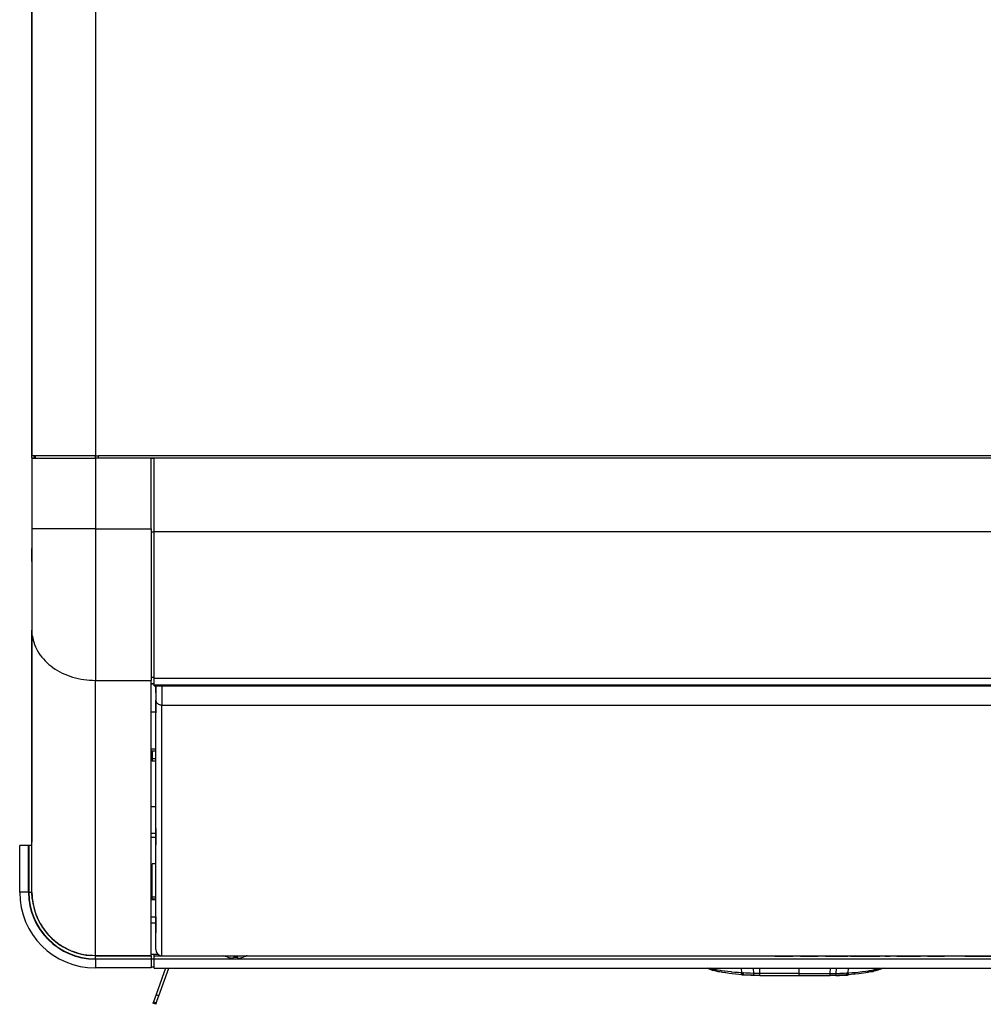
# Model space of a CAD drawing. Units: millimetres. Extents: x 15 to 1297, y -926 to 741.
# Drawn here: x 39 to 354, y 41 to 363 of the extents above; entities that cross this region are included whole.
import ezdxf

# ---------------------------------------------------------------- set-up
doc = ezdxf.new("R2010")
doc.units = ezdxf.units.MM
doc.layers.add('Moffat_Profiles', color=10, linetype='Continuous')

# ---------------------------------------------------------------- blocks, each defined once
blk = doc.blocks.new('722257_00__458', base_point=(4250.26, 10447.42))
at = {"color": 4, "linetype": 'Continuous'}
for p, q in [((4250.26, 10575.49), (4250.26, 11029)), ((4250.26, 10575.05), (4250.26, 10575.49)), ((4250.26, 10574.69), (4250.26, 10575.05)), ((4250.26, 10574.56), (4250.26, 10574.69)), ((4250.26, 10573.99), (4250.26, 10574.56)), ((4250.26, 10573.99), (4250.26, 10573.89)), ((4250.26, 10573.99), (4251.36, 10573.99)), ((4250.26, 10573.89), (4250.26, 10542.04)), ((4250.94, 10574.47), (4250.62, 10574.69)), ((4251.36, 10573.99), (4251.36, 10574.39)), ((4251.46, 10574.39), (4251.36, 10574.39)), ((4251.36, 10573.99), (4251.46, 10573.99)), ((4251.36, 10573.99), (4251.36, 10573.89)), ((4250.26, 10542.04), (4250.26, 10540.55)), ((4250.26, 10542.04), (4250.26, 10540.55)), ((4250.26, 10540.55), (4250.26, 10540.01)), ((4250.26, 10540.55), (4250.26, 10540.01)), ((4250.26, 10540.01), (4250.26, 10539.28)), ((4250.26, 10539.28), (4250.26, 10539.04)), ((4250.26, 10539.04), (4250.26, 10522.54)), ((4250.26, 10522.54), (4250.26, 10517.69)), ((4250.26, 10517.69), (4250.26, 10509.99)), ((4250.26, 10509.99), (4250.26, 10448.52)), ((4250.26, 10447.6), (4250.26, 10448.52)), ((4250.26, 10447.42), (4250.26, 10447.6))]:
    blk.add_line(p, q, dxfattribs=at)
blk.add_arc((4251.36, 10575.49), 1.1, 247.5014, 270.0012, dxfattribs=at)
blk = doc.blocks.new('c722257__459', base_point=(4250.26, 10447.42))
blk.add_blockref('722257_00__458', (4250.26, 10447.42))
blk = doc.blocks.new('650548_00__460', base_point=(4289.72, 10395.52))
at = {"color": 4, "linetype": 'Continuous'}
for p, q in [((4293.88, 10407.3), (4290.75, 10398.68)), ((4291.69, 10398.34), (4294.95, 10407.3)), ((4289.88, 10396.31), (4289.72, 10395.87)), ((4290.75, 10398.68), (4289.88, 10396.31)), ((4289.88, 10396.31), (4290.82, 10395.97)), ((4290.75, 10398.68), (4291.69, 10398.34)), ((4290.82, 10395.97), (4291.69, 10398.34)), ((4290.66, 10395.52), (4289.72, 10395.87)), ((4290.82, 10395.97), (4290.66, 10395.52))]:
    blk.add_line(p, q, dxfattribs=at)
blk = doc.blocks.new('795334_00_1__461', base_point=(4289.72, 10395.52))
blk.add_blockref('650548_00__460', (4289.72, 10395.52))
blk = doc.blocks.new('722259_00__463', base_point=(4250.26, 10573.89))
at = {"color": 4, "linetype": 'Continuous'}
for p, q in [((4250.26, 11031.5), (4250.26, 10574.69)), ((4270.96, 11031.5), (4270.96, 10574.69)), ((4270.96, 10574.69), (4250.26, 10574.69)), ((4270.96, 10574.69), (4271.96, 10574.69)), ((4271.96, 10573.89), (4271.96, 10574.69)), ((5478.6, 10574.69), (4271.96, 10574.69)), ((4289.18, 10573.89), (4271.96, 10573.89)), ((4290.18, 10573.89), (4289.18, 10573.89)), ((4796.18, 10573.89), (4290.18, 10573.89))]:
    blk.add_line(p, q, dxfattribs=at)
blk = doc.blocks.new('781465_00__465', base_point=(4250.26, 10573.89))
blk.add_blockref('722259_00__463', (4250.26, 10573.89))
blk = doc.blocks.new('660829_00_1__466', base_point=(4470.59, 10404.9))
at = {"color": 4, "linetype": 'Continuous'}
for p, q in [((4470.95, 10407.17), (4470.59, 10407.3)), ((4471.16, 10407.09), (4470.95, 10407.17)), ((4471.26, 10407.05), (4471.16, 10407.09)), ((4471.38, 10407.01), (4471.26, 10407.05)), ((4471.61, 10406.94), (4471.38, 10407.01)), ((4471.8, 10407.24), (4471.58, 10407.3)), ((4471.73, 10406.88), (4471.61, 10406.94)), ((4471.99, 10406.78), (4471.73, 10406.88)), ((4471.8, 10407.24), (4471.78, 10407.3)), ((4472.3, 10406.67), (4471.99, 10406.78)), ((4472.45, 10406.65), (4472.3, 10406.67)), ((4472.61, 10406.62), (4472.45, 10406.65)), ((4472.72, 10406.61), (4472.61, 10406.62)), ((4472.96, 10406.54), (4472.72, 10406.61)), ((4473.09, 10406.51), (4472.96, 10406.54)), ((4473.21, 10406.48), (4473.09, 10406.51)), ((4473.48, 10406.41), (4473.21, 10406.48)), ((4473.45, 10406.85), (4473.33, 10407.3)), ((4473.48, 10406.71), (4473.45, 10406.85)), ((4473.56, 10406.83), (4473.45, 10406.85)), ((4473.51, 10406.64), (4473.48, 10406.71)), ((4473.62, 10406.35), (4473.48, 10406.41)), ((4473.54, 10406.57), (4473.51, 10406.64)), ((4473.7, 10406.36), (4473.54, 10406.57)), ((4474.27, 10406.69), (4473.56, 10406.83)), ((4473.6, 10406.68), (4473.56, 10406.83)), ((4473.62, 10406.61), (4473.6, 10406.68)), ((4473.65, 10406.55), (4473.62, 10406.61)), ((4473.75, 10406.3), (4473.62, 10406.35)), ((4473.81, 10406.34), (4473.65, 10406.55)), ((4473.91, 10406.25), (4473.7, 10406.36)), ((4473.91, 10406.25), (4473.75, 10406.3)), ((4474.02, 10406.22), (4473.81, 10406.34)), ((4473.96, 10406.24), (4473.91, 10406.25)), ((4473.96, 10406.24), (4473.91, 10406.25)), ((4474.02, 10406.22), (4473.96, 10406.24)), ((4474.02, 10406.22), (4473.96, 10406.24)), ((4474.28, 10406.18), (4474.02, 10406.22)), ((4474.07, 10406.21), (4474.02, 10406.22)), ((4474.13, 10406.21), (4474.07, 10406.21)), ((4475.01, 10406.56), (4474.27, 10406.69)), ((4474.51, 10406.15), (4474.28, 10406.18)), ((4474.82, 10406.12), (4474.51, 10406.15)), ((4475.2, 10406.04), (4474.82, 10406.12)), ((4475.31, 10406.51), (4475.01, 10406.56)), ((4475.6, 10405.96), (4475.2, 10406.04)), ((4476.18, 10406.37), (4475.31, 10406.51)), ((4475.73, 10405.93), (4475.6, 10405.96)), ((4476.66, 10405.77), (4475.73, 10405.93)), ((4476.36, 10406.35), (4476.18, 10406.37)), ((4477.39, 10406.21), (4476.36, 10406.35)), ((4476.77, 10405.76), (4476.66, 10405.77)), ((4477.77, 10405.61), (4476.77, 10405.76)), ((4477.41, 10406.2), (4477.39, 10406.21)), ((4478.46, 10406.08), (4477.41, 10406.2)), ((4478.68, 10406.05), (4478.46, 10406.08)), ((4479.71, 10405.95), (4478.68, 10406.05)), ((4480.7, 10405.87), (4479.71, 10405.95)), ((4481.85, 10405.78), (4480.7, 10405.87)), ((4482.07, 10405.77), (4481.72, 10407.3)), ((4482.07, 10405.77), (4481.85, 10405.78)), ((4481.85, 10405.65), (4481.85, 10405.78)), ((4482.08, 10405.63), (4482.07, 10405.77)), ((4482.46, 10405.61), (4482.46, 10405.75)), ((4483.14, 10405.71), (4482.46, 10405.75)), ((4485.91, 10405.61), (4485.78, 10407.3)), ((4487.8, 10405.59), (4487.78, 10407.3)), ((4500.62, 10405.59), (4500.62, 10407.3)), ((4510.83, 10405.59), (4510.85, 10407.3)), ((4512.72, 10405.61), (4512.85, 10407.3)), ((4515.49, 10405.71), (4516.17, 10405.75)), ((4516.17, 10405.61), (4516.17, 10405.75)), ((4516.55, 10405.63), (4516.56, 10405.77)), ((4516.56, 10405.77), (4516.91, 10407.3)), ((4516.56, 10405.77), (4516.79, 10405.78)), ((4516.78, 10405.65), (4516.79, 10405.78)), ((4516.79, 10405.78), (4517.93, 10405.87)), ((4517.93, 10405.87), (4518.92, 10405.95)), ((4518.92, 10405.95), (4519.95, 10406.05)), ((4519.95, 10406.05), (4521.22, 10406.2)), ((4522.39, 10405.84), (4520.86, 10405.61)), ((4521.22, 10406.2), (4521.24, 10406.21)), ((4521.24, 10406.21), (4522.46, 10406.37)), ((4522.82, 10405.92), (4522.39, 10405.84)), ((4522.46, 10406.37), (4523.32, 10406.51)), ((4523.03, 10405.96), (4522.82, 10405.92)), ((4523.43, 10406.04), (4523.03, 10405.96)), ((4523.32, 10406.51), (4523.62, 10406.56)), ((4523.82, 10406.12), (4523.43, 10406.04)), ((4523.62, 10406.56), (4524.36, 10406.69)), ((4524.12, 10406.15), (4523.82, 10406.12)), ((4524.36, 10406.18), (4524.12, 10406.15)), ((4524.36, 10406.69), (4525.07, 10406.83)), ((4524.62, 10406.22), (4524.36, 10406.18)), ((4524.5, 10406.21), (4524.56, 10406.21)), ((4524.56, 10406.21), (4524.62, 10406.22)), ((4524.62, 10406.22), (4524.73, 10406.27)), ((4524.62, 10406.22), (4524.67, 10406.24)), ((4524.62, 10406.22), (4524.67, 10406.24)), ((4524.67, 10406.24), (4524.73, 10406.27)), ((4524.67, 10406.24), (4524.73, 10406.27)), ((4524.73, 10406.27), (4524.91, 10406.43)), ((4524.88, 10406.3), (4524.73, 10406.27)), ((4524.73, 10406.27), (4524.84, 10406.29)), ((4524.84, 10406.29), (4524.94, 10406.36)), ((4525.01, 10406.35), (4524.88, 10406.3)), ((4524.91, 10406.43), (4524.98, 10406.55)), ((4524.94, 10406.36), (4525.02, 10406.46)), ((4524.98, 10406.55), (4525.01, 10406.61)), ((4525.01, 10406.61), (4525.04, 10406.68)), ((4525.16, 10406.41), (4525.01, 10406.35)), ((4525.02, 10406.46), (4525.09, 10406.57)), ((4525.04, 10406.68), (4525.07, 10406.83)), ((4525.07, 10406.83), (4525.18, 10406.85)), ((4525.09, 10406.57), (4525.12, 10406.64)), ((4525.12, 10406.64), (4525.15, 10406.7)), ((4525.15, 10406.7), (4525.18, 10406.85)), ((4525.42, 10406.48), (4525.16, 10406.41)), ((4525.18, 10406.85), (4525.31, 10407.3)), ((4525.55, 10406.51), (4525.42, 10406.48)), ((4525.67, 10406.54), (4525.55, 10406.51)), ((4525.92, 10406.61), (4525.67, 10406.54)), ((4526.26, 10406.66), (4525.92, 10406.61)), ((4526.35, 10406.68), (4526.26, 10406.66)), ((4526.32, 10406.67), (4526.35, 10406.68)), ((4526.35, 10406.68), (4526.55, 10406.78)), ((4526.54, 10406.74), (4526.35, 10406.68)), ((4527.02, 10406.94), (4526.54, 10406.74)), ((4526.55, 10406.78), (4526.72, 10406.97)), ((4526.72, 10406.97), (4526.83, 10407.24)), ((4526.83, 10407.24), (4527.05, 10407.3)), ((4526.83, 10407.24), (4526.85, 10407.3)), ((4527.26, 10407.01), (4527.02, 10406.94)), ((4527.37, 10407.05), (4527.26, 10407.01)), ((4528.06, 10407.3), (4527.37, 10407.05)), ((4478.81, 10405.47), (4477.77, 10405.61)), ((4479.88, 10405.35), (4478.81, 10405.47)), ((4480.97, 10405.25), (4479.88, 10405.35)), ((4481.68, 10405.19), (4480.97, 10405.25)), ((4481.88, 10405.14), (4481.68, 10405.19)), ((4481.86, 10405.62), (4481.85, 10405.65)), ((4481.87, 10405.52), (4481.86, 10405.62)), ((4481.88, 10405.46), (4481.87, 10405.52)), ((4481.9, 10405.33), (4481.88, 10405.46)), ((4482.1, 10405.1), (4481.88, 10405.14)), ((4481.99, 10405.14), (4481.9, 10405.33)), ((4482.06, 10405.1), (4481.99, 10405.14)), ((4482.1, 10405.1), (4482.06, 10405.1)), ((4482.08, 10405.6), (4482.08, 10405.63)), ((4482.09, 10405.51), (4482.08, 10405.6)), ((4482.1, 10405.45), (4482.09, 10405.51)), ((4482.13, 10405.32), (4482.1, 10405.45)), ((4482.14, 10405.12), (4482.1, 10405.1)), ((4482.18, 10405.09), (4482.1, 10405.1)), ((4482.16, 10405.21), (4482.13, 10405.32)), ((4482.22, 10405.13), (4482.16, 10405.21)), ((4482.25, 10405.09), (4482.18, 10405.09)), ((4482.25, 10405.09), (4482.22, 10405.13)), ((4482.3, 10405.08), (4482.25, 10405.09)), ((4482.38, 10405.08), (4482.3, 10405.08)), ((4482.47, 10405.07), (4482.38, 10405.08)), ((4482.47, 10405.58), (4482.46, 10405.61)), ((4482.48, 10405.48), (4482.47, 10405.58)), ((4482.57, 10405.07), (4482.47, 10405.07)), ((4482.49, 10405.42), (4482.48, 10405.48)), ((4482.51, 10405.29), (4482.49, 10405.42)), ((4482.54, 10405.19), (4482.51, 10405.29)), ((4482.59, 10405.1), (4482.54, 10405.19)), ((4482.68, 10405.06), (4482.57, 10405.07)), ((4482.65, 10405.06), (4482.59, 10405.1)), ((4482.68, 10405.06), (4482.65, 10405.06)), ((4482.72, 10405.08), (4482.68, 10405.06)), ((4482.96, 10405.07), (4482.68, 10405.06)), ((4482.96, 10405.07), (4482.72, 10405.08)), ((4483.22, 10405.09), (4482.96, 10405.07)), ((4483.05, 10405.06), (4482.96, 10405.07)), ((4483.87, 10405.02), (4483.05, 10405.06)), ((4484, 10405.67), (4483.14, 10405.71)), ((4483.66, 10405.06), (4483.22, 10405.09)), ((4484.32, 10405.03), (4483.66, 10405.06)), ((4484.85, 10404.98), (4483.87, 10405.02)), ((4484.69, 10405.64), (4484, 10405.67)), ((4484.98, 10405.01), (4484.32, 10405.03)), ((4485.91, 10405.61), (4484.69, 10405.64)), ((4485.68, 10404.95), (4484.85, 10404.98)), ((4485.43, 10404.99), (4484.98, 10405.01)), ((4486.01, 10404.94), (4485.43, 10404.99)), ((4485.77, 10404.95), (4485.68, 10404.95)), ((4486.01, 10404.94), (4485.77, 10404.95)), ((4485.91, 10405.47), (4485.91, 10405.61)), ((4486.57, 10405.6), (4485.91, 10405.61)), ((4485.92, 10405.34), (4485.91, 10405.47)), ((4485.92, 10405.28), (4485.92, 10405.34)), ((4485.93, 10405.18), (4485.92, 10405.28)), ((4485.94, 10405.04), (4485.93, 10405.18)), ((4485.96, 10404.96), (4485.94, 10405.04)), ((4485.97, 10404.93), (4485.96, 10404.96)), ((4486.55, 10404.92), (4486.01, 10404.94)), ((4486.79, 10404.92), (4486.55, 10404.92)), ((4487.8, 10405.59), (4486.57, 10405.6)), ((4487.23, 10404.91), (4486.79, 10404.92)), ((4487.8, 10404.9), (4487.23, 10404.91)), ((4488.11, 10405.59), (4487.8, 10405.59)), ((4487.8, 10405.16), (4487.8, 10405.59)), ((4487.8, 10404.94), (4487.8, 10405.16)), ((4487.8, 10404.9), (4487.8, 10404.94)), ((4487.8, 10404.9), (4500.62, 10404.9)), ((4500.62, 10405.59), (4488.11, 10405.59)), ((4500.62, 10405.59), (4510.52, 10405.59)), ((4500.62, 10405.51), (4500.62, 10405.59)), ((4500.62, 10405.19), (4500.62, 10405.51)), ((4500.62, 10404.97), (4500.62, 10405.19)), ((4500.62, 10404.9), (4500.62, 10404.97)), ((4500.62, 10404.9), (4510.83, 10404.9)), ((4510.52, 10405.59), (4510.83, 10405.59)), ((4510.83, 10405.59), (4512.06, 10405.6)), ((4510.83, 10405.19), (4510.83, 10405.59)), ((4510.83, 10404.94), (4510.83, 10405.19)), ((4510.83, 10404.9), (4510.83, 10404.94)), ((4511.41, 10404.91), (4510.83, 10404.9)), ((4511.64, 10404.92), (4511.41, 10404.91)), ((4512.08, 10404.92), (4511.64, 10404.92)), ((4512.06, 10405.6), (4512.72, 10405.61)), ((4512.63, 10404.94), (4512.08, 10404.92)), ((4513.21, 10404.99), (4512.63, 10404.94)), ((4512.63, 10404.94), (4512.86, 10404.95)), ((4512.66, 10404.93), (4512.67, 10404.96)), ((4512.67, 10404.96), (4512.69, 10405.04)), ((4512.69, 10405.04), (4512.71, 10405.18)), ((4512.71, 10405.28), (4512.72, 10405.34)), ((4512.71, 10405.18), (4512.71, 10405.28)), ((4512.72, 10405.61), (4513.94, 10405.64)), ((4512.72, 10405.47), (4512.72, 10405.61)), ((4512.72, 10405.34), (4512.72, 10405.47)), ((4512.86, 10404.95), (4512.96, 10404.95)), ((4512.96, 10404.95), (4513.78, 10404.98)), ((4513.65, 10405.01), (4513.21, 10404.99)), ((4514.31, 10405.03), (4513.65, 10405.01)), ((4513.78, 10404.98), (4514.76, 10405.02)), ((4513.94, 10405.64), (4514.63, 10405.67)), ((4514.97, 10405.06), (4514.31, 10405.03)), ((4514.63, 10405.67), (4515.49, 10405.71)), ((4514.76, 10405.02), (4515.58, 10405.06)), ((4515.41, 10405.09), (4514.97, 10405.06)), ((4515.68, 10405.07), (4515.41, 10405.09)), ((4515.58, 10405.06), (4515.68, 10405.07)), ((4515.68, 10405.07), (4515.91, 10405.08)), ((4515.95, 10405.06), (4515.68, 10405.07)), ((4515.91, 10405.08), (4515.95, 10405.06)), ((4515.95, 10405.06), (4516.06, 10405.07)), ((4515.95, 10405.06), (4515.99, 10405.06)), ((4515.99, 10405.06), (4516.04, 10405.1)), ((4516.04, 10405.1), (4516.09, 10405.19)), ((4516.06, 10405.07), (4516.16, 10405.07)), ((4516.09, 10405.19), (4516.12, 10405.29)), ((4516.12, 10405.29), (4516.15, 10405.42)), ((4516.15, 10405.42), (4516.16, 10405.48)), ((4516.16, 10405.48), (4516.17, 10405.58)), ((4516.16, 10405.07), (4516.26, 10405.08)), ((4516.17, 10405.58), (4516.17, 10405.61)), ((4516.26, 10405.08), (4516.33, 10405.08)), ((4516.33, 10405.08), (4516.38, 10405.09)), ((4516.38, 10405.09), (4516.42, 10405.13)), ((4516.38, 10405.09), (4516.45, 10405.09)), ((4516.42, 10405.13), (4516.47, 10405.21)), ((4516.45, 10405.09), (4516.54, 10405.1)), ((4516.47, 10405.21), (4516.51, 10405.32)), ((4516.49, 10405.12), (4516.54, 10405.1)), ((4516.51, 10405.32), (4516.53, 10405.45)), ((4516.53, 10405.45), (4516.54, 10405.51)), ((4516.54, 10405.51), (4516.55, 10405.6)), ((4516.76, 10405.14), (4516.54, 10405.1)), ((4516.54, 10405.1), (4516.58, 10405.1)), ((4516.55, 10405.6), (4516.55, 10405.63)), ((4516.58, 10405.1), (4516.64, 10405.14)), ((4516.64, 10405.14), (4516.69, 10405.23)), ((4516.69, 10405.23), (4516.73, 10405.33)), ((4516.73, 10405.33), (4516.76, 10405.46)), ((4516.76, 10405.46), (4516.77, 10405.52)), ((4516.95, 10405.19), (4516.76, 10405.14)), ((4516.77, 10405.52), (4516.78, 10405.62)), ((4516.78, 10405.62), (4516.78, 10405.65)), ((4517.66, 10405.25), (4516.95, 10405.19)), ((4518.48, 10405.32), (4517.66, 10405.25)), ((4518.89, 10405.37), (4518.48, 10405.32)), ((4520.11, 10405.51), (4518.89, 10405.37)), ((4520.86, 10405.61), (4520.11, 10405.51))]:
    blk.add_line(p, q, dxfattribs=at)
for points in [[(4471.8, 10407.24), (4471.87, 10407.06), (4471.96, 10406.9), (4472.08, 10406.78), (4472.23, 10406.69)], [(4471.8, 10407.24), (4472.6, 10407.04), (4473.45, 10406.85)], [(4472.23, 10406.69), (4472.34, 10406.66), (4472.45, 10406.65)], [(4482.07, 10405.77), (4482.26, 10405.76), (4482.46, 10405.75)], [(4516.17, 10405.75), (4516.37, 10405.76), (4516.56, 10405.77)], [(4525.18, 10406.85), (4526.04, 10407.04), (4526.83, 10407.24)]]:
    blk.add_spline(points, degree=3, dxfattribs=at)
blk = doc.blocks.new('781560_00__467', base_point=(4470.59, 10404.9))
blk.add_blockref('660829_00_1__466', (4470.59, 10404.9))
blk = doc.blocks.new('Lamiera_AC-206_1200__470', base_point=(4250.26, 10395.52))
for name, p in [('781465_00__465', (4250.26, 10573.89)), ('c722257__459', (4250.26, 10447.42)), ('795334_00_1__461', (4289.72, 10395.52)), ('781560_00__467', (4470.59, 10404.9))]:
    blk.add_blockref(name, p)
blk = doc.blocks.new('660785_02__484', base_point=(4289.18, 10499.51))
at = {"color": 4, "linetype": 'Continuous'}
for p, q in [((4289.18, 10573.89), (4290.18, 10573.89)), ((4290.18, 10549.78), (4290.18, 10573.89)), ((4796.18, 10573.89), (4290.18, 10573.89)), ((4797.18, 10573.89), (4796.18, 10573.89)), ((4796.18, 10573.89), (4796.18, 10549.78)), ((4289.18, 10549.78), (4290.18, 10549.78)), ((4290.18, 10501.96), (4290.18, 10549.78)), ((4796.18, 10549.78), (4290.18, 10549.78)), ((4797.18, 10549.78), (4796.18, 10549.78)), ((4796.18, 10501.96), (4796.18, 10549.78)), ((4289.18, 10502.35), (4290.18, 10502.35)), ((4797.18, 10502.35), (4796.18, 10502.35)), ((4289.18, 10500.34), (4290.18, 10500.34)), ((4290.18, 10500.13), (4289.18, 10500.13)), ((4290.18, 10499.71), (4290.18, 10501.96)), ((4796.18, 10501.96), (4290.18, 10501.96)), ((4290.18, 10499.51), (4290.18, 10499.71)), ((4796.18, 10499.71), (4290.18, 10499.71)), ((4290.18, 10499.51), (4796.18, 10499.51)), ((4796.18, 10499.71), (4796.18, 10501.96)), ((4797.18, 10500.34), (4796.18, 10500.34)), ((4796.18, 10500.13), (4797.18, 10500.13)), ((4796.18, 10499.51), (4796.18, 10499.71))]:
    blk.add_line(p, q, dxfattribs=at)
blk = doc.blocks.new('660848_01__485', base_point=(4289.18, 10411.4))
at = {"color": 4, "linetype": 'Continuous'}
for p, q in [((4290.68, 10499.51), (4290.68, 10499.3)), ((4290.68, 10499.51), (4290.68, 10499.3)), ((4290.68, 10497.38), (4290.68, 10499.3)), ((4290.68, 10499.3), (4290.68, 10497.38)), ((4292.68, 10499.51), (4292.68, 10498.79)), ((4793.68, 10499.51), (4793.68, 10498.79)), ((4795.68, 10499.51), (4795.68, 10499.3)), ((4795.68, 10499.51), (4795.68, 10499.3)), ((4795.68, 10497.38), (4795.68, 10499.3)), ((4795.68, 10499.3), (4795.68, 10497.38)), ((4290.68, 10497.38), (4290.68, 10494.89)), ((4290.68, 10497.38), (4290.68, 10494.89)), ((4292.68, 10498.79), (4292.68, 10493.27)), ((4793.68, 10498.79), (4793.68, 10493.27)), ((4795.68, 10497.38), (4795.68, 10494.89)), ((4795.68, 10497.38), (4795.68, 10494.89)), ((4290.68, 10494.89), (4290.68, 10494.01)), ((4290.68, 10494.01), (4290.68, 10494.89)), ((4290.68, 10494.01), (4290.68, 10492.34)), ((4290.68, 10492.34), (4290.68, 10494.01)), ((4292.68, 10411.4), (4292.68, 10493.27)), ((4292.68, 10493.27), (4793.68, 10493.27)), ((4793.68, 10411.4), (4793.68, 10493.27)), ((4795.68, 10494.89), (4795.68, 10490.75)), ((4795.68, 10494.01), (4795.68, 10494.89)), ((4795.68, 10490.75), (4795.68, 10494.01)), ((4290.68, 10490.91), (4289.18, 10490.91)), ((4290.68, 10492.34), (4290.68, 10490.75)), ((4290.68, 10490.75), (4290.68, 10492.34)), ((4290.68, 10486.88), (4290.68, 10490.75)), ((4795.68, 10486.88), (4795.68, 10490.75)), ((4290.68, 10455.84), (4290.68, 10486.88)), ((4795.68, 10455.84), (4795.68, 10486.88)), ((4290.68, 10478.9), (4289.18, 10478.9)), ((4290.68, 10478.15), (4289.18, 10478.15)), ((4289.48, 10478.15), (4289.48, 10475.72)), ((4289.48, 10475.72), (4289.48, 10474.97)), ((4290.68, 10475.72), (4289.48, 10475.72)), ((4290.68, 10474.97), (4289.48, 10474.97)), ((4289.18, 10460.16), (4290.68, 10460.16)), ((4290.68, 10452.95), (4290.68, 10455.84)), ((4795.68, 10452.95), (4795.68, 10455.84)), ((4290.68, 10451.36), (4289.18, 10451.36)), ((4290.68, 10452.95), (4290.68, 10452.19)), ((4290.68, 10452.19), (4290.68, 10452.95)), ((4290.68, 10452.19), (4290.68, 10450.58)), ((4290.68, 10450.58), (4290.68, 10452.19)), ((4795.68, 10452.95), (4795.68, 10447.66)), ((4795.68, 10450.58), (4795.68, 10452.95)), ((4290.68, 10449.98), (4289.18, 10449.98)), ((4290.68, 10450.58), (4290.68, 10447.66)), ((4290.68, 10447.66), (4290.68, 10450.58)), ((4290.68, 10445.66), (4290.68, 10447.66)), ((4795.68, 10447.66), (4795.68, 10450.58)), ((4795.68, 10445.66), (4795.68, 10447.66)), ((4290.68, 10426.14), (4290.68, 10445.66)), ((4795.68, 10426.14), (4795.68, 10445.66)), ((4289.48, 10430.58), (4289.48, 10441.44)), ((4290.68, 10441.44), (4289.48, 10441.44)), ((4289.48, 10440.48), (4289.18, 10440.48)), ((4289.48, 10430.64), (4289.18, 10430.64)), ((4289.48, 10429.88), (4289.18, 10429.88)), ((4289.48, 10429.83), (4289.48, 10430.58)), ((4289.48, 10430.58), (4290.68, 10430.58)), ((4290.68, 10429.83), (4289.48, 10429.83)), ((4290.68, 10424.11), (4290.68, 10426.14)), ((4795.68, 10424.11), (4795.68, 10426.14)), ((4290.68, 10424.11), (4290.68, 10423.9)), ((4290.68, 10423.9), (4290.68, 10424.11)), ((4290.68, 10423.9), (4290.68, 10423.28)), ((4290.68, 10423.28), (4290.68, 10423.9)), ((4290.68, 10423.28), (4290.68, 10420.76)), ((4290.68, 10420.76), (4290.68, 10423.28)), ((4795.68, 10418.99), (4795.68, 10424.11)), ((4795.68, 10423.28), (4795.68, 10424.11)), ((4795.68, 10420.76), (4795.68, 10423.28)), ((4290.68, 10420.76), (4290.68, 10419.17)), ((4290.68, 10419.17), (4290.68, 10420.76)), ((4290.68, 10419.17), (4290.68, 10418.99)), ((4290.68, 10418.99), (4290.68, 10419.17)), ((4290.68, 10418.61), (4290.68, 10418.99)), ((4290.68, 10416.81), (4290.68, 10418.61)), ((4795.68, 10418.99), (4795.68, 10420.76)), ((4795.68, 10418.61), (4795.68, 10418.99)), ((4795.68, 10416.81), (4795.68, 10418.61)), ((4290.68, 10416.28), (4290.68, 10416.81)), ((4290.68, 10413.85), (4290.68, 10416.28)), ((4290.68, 10415.36), (4290.68, 10416.28)), ((4795.68, 10416.28), (4795.68, 10416.81)), ((4795.68, 10413.85), (4795.68, 10416.28)), ((4795.68, 10415.36), (4795.68, 10416.28)), ((4290.68, 10414.28), (4290.68, 10415.36)), ((4290.68, 10413.85), (4290.68, 10414.28)), ((4290.68, 10413.56), (4290.68, 10413.85)), ((4290.68, 10413.4), (4290.68, 10413.56)), ((4290.68, 10413.4), (4290.76, 10412.82)), ((4290.76, 10412.82), (4290.83, 10412.64)), ((4290.83, 10412.64), (4291.01, 10412.29)), ((4291.01, 10412.29), (4291.56, 10411.74)), ((4795.34, 10412.29), (4794.79, 10411.74)), ((4795.52, 10412.64), (4795.34, 10412.29)), ((4795.59, 10412.82), (4795.52, 10412.64)), ((4795.68, 10413.4), (4795.59, 10412.82)), ((4795.68, 10414.28), (4795.68, 10415.36)), ((4795.68, 10413.85), (4795.68, 10414.28)), ((4795.68, 10413.56), (4795.68, 10413.85)), ((4795.68, 10413.4), (4795.68, 10413.56)), ((4291.56, 10411.74), (4291.91, 10411.56)), ((4291.91, 10411.56), (4292.09, 10411.49)), ((4292.09, 10411.49), (4292.68, 10411.4)), ((4292.68, 10411.4), (4296.08, 10411.4)), ((4296.08, 10411.4), (4790.28, 10411.4)), ((4793.68, 10411.4), (4790.28, 10411.4)), ((4794.26, 10411.49), (4793.68, 10411.4)), ((4794.44, 10411.56), (4794.26, 10411.49)), ((4794.79, 10411.74), (4794.44, 10411.56))]:
    blk.add_line(p, q, dxfattribs=at)
for points in [[(4290.68, 10494.89), (4290.72, 10494.58), (4290.83, 10494.27)], [(4290.83, 10494.27), (4291.01, 10493.99), (4291.26, 10493.75), (4291.57, 10493.54), (4291.91, 10493.39), (4292.29, 10493.3), (4292.68, 10493.27)], [(4793.68, 10493.27), (4794.07, 10493.3), (4794.44, 10493.39), (4794.79, 10493.54), (4795.09, 10493.75), (4795.34, 10493.99), (4795.52, 10494.27)], [(4795.52, 10494.27), (4795.64, 10494.58), (4795.68, 10494.89)]]:
    blk.add_spline(points, degree=3, dxfattribs=at)
blk = doc.blocks.new('470030_52_1__486', base_point=(4312.9, 10410.57))
at = {"color": 4, "linetype": 'Continuous'}
for p, q in [((4313.44, 10411.15), (4312.9, 10411.4)), ((4314.22, 10410.9), (4313.44, 10411.15)), ((4314.47, 10410.83), (4314.58, 10410.8)), ((4314.89, 10410.73), (4314.98, 10410.71)), ((4314.98, 10410.71), (4315.16, 10410.67)), ((4315.35, 10410.62), (4315.41, 10410.63)), ((4315.54, 10410.61), (4315.59, 10410.61)), ((4315.59, 10410.61), (4315.65, 10410.6)), ((4315.75, 10410.59), (4315.79, 10410.59)), ((4315.79, 10410.59), (4315.84, 10410.58)), ((4315.93, 10410.57), (4316.01, 10410.9)), ((4316.24, 10410.89), (4316.17, 10410.89)), ((4316.31, 10410.88), (4316.24, 10410.89)), ((4316.49, 10410.88), (4316.43, 10410.88)), ((4316.55, 10410.88), (4316.49, 10410.88)), ((4316.74, 10410.88), (4316.68, 10410.88)), ((4316.8, 10410.88), (4316.74, 10410.88)), ((4316.99, 10410.88), (4316.92, 10410.88)), ((4317.05, 10410.88), (4316.99, 10410.88)), ((4317.24, 10410.89), (4317.18, 10410.89)), ((4317.43, 10410.57), (4317.34, 10410.9)), ((4317.46, 10410.58), (4317.52, 10410.58)), ((4317.61, 10410.59), (4317.66, 10410.6)), ((4317.66, 10410.6), (4317.7, 10410.6)), ((4317.81, 10410.61), (4317.88, 10410.62)), ((4317.88, 10410.62), (4317.94, 10410.63)), ((4318.46, 10410.73), (4318.58, 10410.73)), ((4318.58, 10410.73), (4318.77, 10410.8)), ((4319.91, 10411.15), (4319.14, 10410.9)), ((4320.24, 10411.31), (4319.91, 10411.15)), ((4320.45, 10411.4), (4320.24, 10411.31))]:
    blk.add_line(p, q, dxfattribs=at)
for points in [[(4314.22, 10410.9), (4315.06, 10410.69), (4315.93, 10410.57)], [(4314.32, 10410.87), (4314.39, 10410.85), (4314.47, 10410.83)], [(4315.2, 10410.67), (4315.27, 10410.65), (4315.35, 10410.62)], [(4316.01, 10410.9), (4316.68, 10410.88), (4317.34, 10410.9)], [(4317.24, 10410.89), (4317.29, 10410.89), (4317.34, 10410.9)], [(4317.43, 10410.57), (4318.29, 10410.69), (4319.14, 10410.9)], [(4317.43, 10410.57), (4317.45, 10410.57), (4317.46, 10410.58)]]:
    blk.add_spline(points, degree=3, dxfattribs=at)
blk = doc.blocks.new('660832_01__488', base_point=(4246.26, 10407.4))
at = {"color": 4, "linetype": 'Continuous'}
for p, q in [((4250.26, 10573.89), (4250.26, 10550.78)), ((4250.26, 10573.89), (4270.96, 10573.89)), ((4251.46, 10573.89), (4251.46, 10574.69)), ((4270.96, 10573.89), (4270.96, 10574.69)), ((4270.96, 10573.89), (4270.96, 10550.78)), ((4289.18, 10573.89), (4270.96, 10573.89)), ((4289.18, 10550.78), (4289.18, 10573.89)), ((4250.26, 10550.78), (4250.26, 10548.63)), ((4270.96, 10550.78), (4250.26, 10550.78)), ((4270.96, 10550.78), (4270.96, 10501.3)), ((4270.96, 10550.78), (4289.18, 10550.78)), ((4289.18, 10550.78), (4289.18, 10501.3)), ((4250.26, 10548.63), (4250.26, 10544.35)), ((4250.26, 10548.63), (4250.26, 10544.35)), ((4250.26, 10540.14), (4250.26, 10544.35)), ((4250.26, 10544.35), (4250.26, 10540.14)), ((4250.26, 10540.14), (4250.26, 10532.09)), ((4250.26, 10532.09), (4250.26, 10529.84)), ((4250.26, 10529.84), (4250.26, 10528.35)), ((4250.26, 10528.35), (4250.26, 10521.61)), ((4250.26, 10528.35), (4250.26, 10521.61)), ((4250.26, 10521.61), (4250.26, 10517.69)), ((4250.37, 10515.97), (4250.26, 10517.69)), ((4250.26, 10432.16), (4250.26, 10517.69)), ((4270.96, 10411.48), (4270.96, 10501.3)), ((4270.96, 10501.3), (4289.18, 10501.3)), ((4289.18, 10411.48), (4289.18, 10501.3)), ((4246.26, 10432.1), (4246.26, 10447.42)), ((4249.16, 10447.42), (4246.26, 10447.42)), ((4249.26, 10447.42), (4249.16, 10447.42)), ((4249.16, 10432.1), (4249.16, 10447.42)), ((4250.26, 10447.42), (4249.26, 10447.42)), ((4249.26, 10447.42), (4249.26, 10432.1)), ((4249.16, 10432.1), (4246.26, 10432.1)), ((4249.26, 10432.1), (4250.26, 10432.1)), ((4250.26, 10432.16), (4250.26, 10432.1)), ((4250.37, 10430), (4250.26, 10432.16)), ((4250.26, 10432.1), (4250.26, 10432.16)), ((4250.26, 10432.1), (4250.46, 10429.22)), ((4250.46, 10429.22), (4251.06, 10426.4)), ((4270.96, 10411.4), (4269.52, 10411.46)), ((4270.96, 10411.4), (4270.96, 10411.48)), ((4270.96, 10411.48), (4289.18, 10411.48)), ((4270.96, 10410.4), (4270.96, 10411.4)), ((4270.96, 10411.4), (4289.18, 10411.4)), ((4270.96, 10410.4), (4289.18, 10410.4)), ((4270.96, 10410.3), (4270.96, 10407.4)), ((4289.18, 10410.3), (4270.96, 10410.3)), ((4289.18, 10411.4), (4289.18, 10411.48)), ((4289.18, 10411.4), (4289.18, 10410.4)), ((4289.18, 10410.3), (4289.18, 10410.4)), ((4289.18, 10410.3), (4289.18, 10407.4)), ((4289.18, 10407.4), (4270.96, 10407.4))]:
    blk.add_line(p, q, dxfattribs=at)
for radius, start, end in [(24.7, 180, 270), (21.8, 180, 270), (21.7, 180, 270), (20.7, 179.9997, 195.9997), (20.7, 196, 266)]:
    blk.add_arc((4270.96, 10432.1), radius, start, end, dxfattribs=at)
for points in [[(4250.37, 10515.97), (4251.11, 10513.03), (4252.52, 10510.25), (4254.54, 10507.71), (4257.11, 10505.51), (4260.14, 10503.71), (4263.54, 10502.39), (4267.19, 10501.57), (4270.96, 10501.3)], [(4250.37, 10430), (4251.11, 10426.29), (4252.52, 10422.77), (4254.54, 10419.57), (4257.11, 10416.79), (4260.14, 10414.53), (4263.54, 10412.85), (4267.19, 10411.83), (4270.96, 10411.48)]]:
    blk.add_spline(points, degree=3, dxfattribs=at)
blk = doc.blocks.new('660857_01__489', base_point=(4289.18, 10407.3))
at = {"color": 4, "linetype": 'Continuous'}
for p, q in [((4795.68, 10458), (4797.18, 10458)), ((4797.18, 10434.19), (4795.68, 10434.19)), ((4290.68, 10429.59), (4289.18, 10429.59)), ((4797.18, 10431.21), (4795.68, 10431.21)), ((4795.68, 10429.59), (4797.18, 10429.59)), ((4290.68, 10424), (4289.18, 10424)), ((4290.68, 10422), (4289.18, 10422)), ((4795.68, 10424), (4797.18, 10424)), ((4795.68, 10422), (4797.18, 10422)), ((4290.18, 10411.8), (4289.18, 10411.8)), ((4290.18, 10410.3), (4289.18, 10410.3)), ((4290.18, 10411.3), (4290.18, 10411.8)), ((4291.49, 10411.8), (4290.18, 10411.8)), ((4290.18, 10410.3), (4290.18, 10411.3)), ((4313.11, 10411.3), (4290.18, 10411.3)), ((4290.18, 10407.3), (4290.18, 10410.3)), ((4796.18, 10410.3), (4290.18, 10410.3)), ((4766.11, 10411.3), (4320.24, 10411.3)), ((4492.69, 10411.3), (4492.69, 10411.2)), ((4492.69, 10411.2), (4492.9, 10411.2)), ((4492.9, 10411.3), (4492.9, 10411.2)), ((4492.9, 10411.2), (4493.59, 10411.2)), ((4493.59, 10411.3), (4493.59, 10411.2)), ((4493.59, 10411.2), (4494.57, 10411.2)), ((4494.57, 10411.3), (4494.57, 10411.2)), ((4494.57, 10411.2), (4495.9, 10411.2)), ((4495.9, 10411.3), (4495.9, 10411.2)), ((4495.9, 10411.2), (4497.01, 10411.2)), ((4497.01, 10411.3), (4497.01, 10411.2)), ((4497.01, 10411.2), (4498.13, 10411.2)), ((4498.13, 10411.3), (4498.13, 10411.2)), ((4498.13, 10411.2), (4498.27, 10411.2)), ((4498.27, 10411.3), (4498.27, 10411.2)), ((4498.27, 10411.2), (4498.62, 10411.2)), ((4498.62, 10411.3), (4498.62, 10411.2)), ((4501.06, 10411.3), (4501.06, 10411.2)), ((4501.06, 10411.2), (4506.71, 10411.2)), ((4506.71, 10411.3), (4506.71, 10411.2)), ((4509.29, 10411.3), (4509.29, 10411.2)), ((4509.29, 10411.2), (4511.73, 10411.2)), ((4511.73, 10411.3), (4511.73, 10411.2)), ((4511.73, 10411.2), (4513.27, 10411.2)), ((4513.27, 10411.3), (4513.27, 10411.2)), ((4513.27, 10411.2), (4514.46, 10411.2)), ((4514.46, 10411.3), (4514.46, 10411.2)), ((4514.46, 10411.2), (4515.36, 10411.2)), ((4515.36, 10411.3), (4515.36, 10411.2)), ((4515.36, 10411.2), (4515.71, 10411.2)), ((4515.71, 10411.3), (4515.71, 10411.2)), ((4515.71, 10411.2), (4516.55, 10411.2)), ((4516.55, 10411.3), (4516.55, 10411.2)), ((4517.46, 10411.3), (4517.46, 10411.2)), ((4517.46, 10411.2), (4519.06, 10411.2)), ((4519.06, 10411.3), (4519.06, 10411.2)), ((4519.06, 10411.2), (4522.2, 10411.2)), ((4522.2, 10411.3), (4522.2, 10411.2)), ((4522.2, 10411.2), (4525.48, 10411.2)), ((4525.48, 10411.3), (4525.48, 10411.2)), ((4525.48, 10411.2), (4527.01, 10411.2)), ((4527.01, 10411.3), (4527.01, 10411.2)), ((4528.76, 10411.3), (4528.76, 10411.2)), ((4528.76, 10411.2), (4530.22, 10411.2)), ((4530.22, 10411.3), (4530.22, 10411.2)), ((4532.59, 10411.3), (4532.59, 10411.2)), ((4532.59, 10411.2), (4532.94, 10411.2)), ((4532.94, 10411.3), (4532.94, 10411.2)), ((4532.94, 10411.2), (4534.06, 10411.2)), ((4534.06, 10411.3), (4534.06, 10411.2)), ((4534.06, 10411.2), (4535.73, 10411.2)), ((4535.73, 10411.3), (4535.73, 10411.2)), ((4535.73, 10411.2), (4537.9, 10411.2)), ((4537.9, 10411.3), (4537.9, 10411.2)), ((4537.9, 10411.2), (4539.08, 10411.2)), ((4539.08, 10411.3), (4539.08, 10411.2)), ((4539.08, 10411.2), (4540.2, 10411.2)), ((4540.2, 10411.3), (4540.2, 10411.2)), ((4540.2, 10411.2), (4540.27, 10411.2)), ((4540.27, 10411.3), (4540.27, 10411.2)), ((4542.5, 10411.3), (4542.5, 10411.2)), ((4542.5, 10411.2), (4548.15, 10411.2)), ((4548.15, 10411.3), (4548.15, 10411.2)), ((4554.71, 10411.3), (4554.71, 10411.2)), ((4554.71, 10411.2), (4554.99, 10411.2)), ((4554.99, 10411.3), (4554.99, 10411.2)), ((4554.99, 10411.2), (4555.97, 10411.2)), ((4555.97, 10411.3), (4555.97, 10411.2)), ((4555.97, 10411.2), (4557.5, 10411.2)), ((4557.5, 10411.3), (4557.5, 10411.2)), ((4557.5, 10411.2), (4559.59, 10411.2)), ((4559.59, 10411.3), (4559.59, 10411.2)), ((4559.59, 10411.2), (4561.62, 10411.2)), ((4561.62, 10411.3), (4561.62, 10411.2)), ((4561.62, 10411.2), (4563.22, 10411.2)), ((4563.22, 10411.3), (4563.22, 10411.2)), ((4563.22, 10411.2), (4564.2, 10411.2)), ((4564.2, 10411.3), (4564.2, 10411.2)), ((4564.2, 10411.2), (4564.55, 10411.2)), ((4564.55, 10411.3), (4564.55, 10411.2)), ((4566.92, 10411.3), (4566.92, 10411.2)), ((4566.92, 10411.2), (4568.87, 10411.2)), ((4568.87, 10411.3), (4568.87, 10411.2)), ((4568.87, 10411.2), (4573.41, 10411.2)), ((4573.41, 10411.3), (4573.41, 10411.2)), ((4573.41, 10411.2), (4573.48, 10411.2)), ((4573.48, 10411.3), (4573.48, 10411.2)), ((4573.48, 10411.2), (4574.94, 10411.2)), ((4574.94, 10411.3), (4574.94, 10411.2)), ((4577.8, 10411.3), (4577.8, 10411.2)), ((4577.8, 10411.2), (4579.27, 10411.2)), ((4579.27, 10411.3), (4579.27, 10411.2)), ((4579.27, 10411.2), (4583.53, 10411.2)), ((4583.53, 10411.3), (4583.53, 10411.2)), ((4584.36, 10411.3), (4584.36, 10411.2)), ((4584.36, 10411.2), (4586.04, 10411.2)), ((4586.04, 10411.3), (4586.04, 10411.2)), ((4586.04, 10411.2), (4589.04, 10411.2)), ((4589.04, 10411.3), (4589.04, 10411.2)), ((4589.04, 10411.2), (4592.11, 10411.2)), ((4592.11, 10411.3), (4592.11, 10411.2)), ((4592.11, 10411.2), (4593.78, 10411.2)), ((4593.78, 10411.3), (4593.78, 10411.2)), ((4796.18, 10411.3), (4773.24, 10411.3)), ((4796.18, 10411.8), (4794.86, 10411.8)), ((4796.18, 10411.3), (4796.18, 10411.8)), ((4796.18, 10411.8), (4797.18, 10411.8)), ((4796.18, 10410.3), (4796.18, 10411.3)), ((4796.18, 10407.3), (4796.18, 10410.3)), ((4796.18, 10410.3), (4797.18, 10410.3)), ((4289.18, 10407.8), (4290.18, 10407.8)), ((4290.18, 10407.3), (4796.18, 10407.3)), ((4797.18, 10407.8), (4796.18, 10407.8))]:
    blk.add_line(p, q, dxfattribs=at)
blk = doc.blocks.new('782106_00__496', base_point=(4246.26, 10407.3))
for name, p in [('660832_01__488', (4246.26, 10407.4)), ('660785_02__484', (4289.18, 10499.51)), ('660848_01__485', (4289.18, 10411.4)), ('660857_01__489', (4289.18, 10407.3)), ('470030_52_1__486', (4312.9, 10410.57))]:
    blk.add_blockref(name, p)
blk = doc.blocks.new('Plastica_AC-206__497', base_point=(4246.26, 10407.3))
blk.add_blockref('782106_00__496', (4246.26, 10407.3))

msp = doc.modelspace()

# ---------------------------------------------------------------- block references
at = {"layer": 'Moffat_Profiles'}
for name, p in [('Lamiera_AC-206_1200__470', (43.37, 41.06)), ('Plastica_AC-206__497', (39.37, 52.84))]:
    msp.add_blockref(name, p, dxfattribs=at)

doc.saveas('drawing.dxf')
